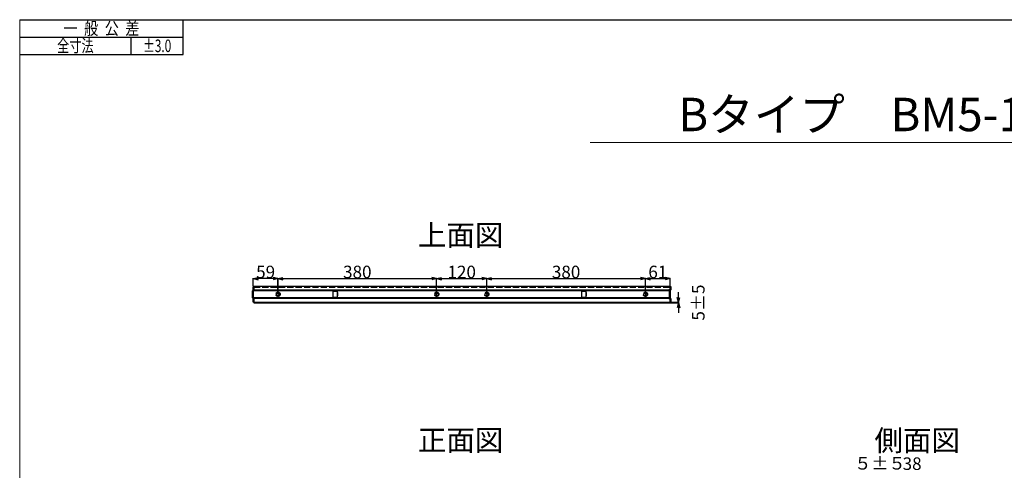
# Model space of a CAD drawing. Extents: x -13031 to 4852, y -13009 to 4698.
# Drawn here: x -1386 to 972, y -9019 to -7941 of the extents above; entities that cross this region are included whole.
import ezdxf
from ezdxf.enums import TextEntityAlignment as Align

# ---------------------------------------------------------------- set-up
doc = ezdxf.new("R2010")
doc.units = 0
doc.header["$LTSCALE"] = 2.5
doc.header["$MEASUREMENT"] = 0
doc.linetypes.add('DOT', pattern=[8, 6, -2])
for name, color, linetype in [('1', 7, 'Continuous'), ('GR1-1', 3, 'Continuous'), ('GR1-16', 3, 'Continuous'), ('TEXT', 3, 'Continuous')]:
    doc.layers.add(name, color=color, linetype=linetype)
doc.styles.get("Standard").update_dxf_attribs({"font": 'romans.shx', "bigfont": 'bigfont.shx'})
doc.styles.add('STYLE1', font='BIGFONT.SHX', dxfattribs={"bigfont": 'BIGFONT.SHX'})
doc.dimstyles.new('FXDIMINFO', dxfattribs={"dimtxt": 12, "dimasz": 4, "dimexe": 1, "dimexo": 1, "dimgap": 1, "dimtad": 1, "dimdec": 4, "dimdsep": 46, "dimtxsty": 'STYLE1', "dimsah": 1, "dimcen": 2.5, "dimdle": 6, "dimclrd": 7, "dimclre": 7, "dimclrt": 7, "dimadec": 0, "dimazin": 0, "dimtfac": 1, "dimtdec": 4, "dimtmove": 2, "dimatfit": 3, "dimfxl": 0, "dimtolj": 1, "dimarcsym": 0})

# ---------------------------------------------------------------- blocks, each defined once
blk = doc.blocks.new('FXTIP_ARROW_S')
at = {"color": 0, "linetype": 'Continuous'}
for q in [(-1, 0), (-0.965926, 0.258819), (-0.965926, -0.258819)]:
    blk.add_line((0, 0), q, dxfattribs=at)
blk = doc.blocks.new('FXTIP_ARROW_E')
at = {"color": 0, "linetype": 'Continuous'}
for q in [(-1, 0), (-0.965926, 0.258819), (-0.965926, -0.258819)]:
    blk.add_line((0, 0), q, dxfattribs=at)
blk = doc.blocks.new('*D531')
at = {"layer": 'Defpoints', "color": 0, "lineweight": 0, "transparency": 16777216}
for p in [(-387.7, -8560.4), (-767.7, -8597.8), (-387.7, -8597.8)]:
    blk.add_point(p, dxfattribs=at)
at = {"layer": 'GR1-16', "color": 7, "lineweight": -2, "transparency": 16777216}
for p, q in [((-767.7, -8596.8), (-767.7, -8559.4)), ((-755.7, -8560.4), (-399.7, -8560.4)), ((-387.7, -8596.8), (-387.7, -8559.4))]:
    blk.add_line(p, q, dxfattribs=at)
at = {"layer": 'GR1-16', "color": 7, "lineweight": -2, "transparency": 16777216, "xscale": 12, "yscale": 12, "zscale": 12, "rotation": 180}
blk.add_blockref('FXTIP_ARROW_S', (-767.7, -8560.4), dxfattribs=at)
at = {"layer": 'GR1-16', "color": 7, "lineweight": -2, "transparency": 16777216, "xscale": 12, "yscale": 12, "zscale": 12}
blk.add_blockref('FXTIP_ARROW_E', (-387.7, -8560.4), dxfattribs=at)
at = {"layer": 'GR1-16', "color": 7, "transparency": 16777216, "insert": (-577.7, -8544.4), "char_height": 30, "attachment_point": 5, "style": 'STYLE1'}
blk.add_mtext('\\A1;380', dxfattribs=at)
blk = doc.blocks.new('*D532')
at = {"layer": 'Defpoints', "color": 0, "lineweight": 0, "transparency": 16777216}
for p in [(-267.7, -8560.4), (-387.7, -8597.8), (-267.7, -8597.8)]:
    blk.add_point(p, dxfattribs=at)
at = {"layer": 'GR1-16', "color": 7, "lineweight": -2, "transparency": 16777216}
for p, q in [((-387.7, -8596.8), (-387.7, -8559.4)), ((-375.7, -8560.4), (-279.7, -8560.4)), ((-267.7, -8596.8), (-267.7, -8559.4))]:
    blk.add_line(p, q, dxfattribs=at)
at = {"layer": 'GR1-16', "color": 7, "lineweight": -2, "transparency": 16777216, "xscale": 12, "yscale": 12, "zscale": 12, "rotation": 180}
blk.add_blockref('FXTIP_ARROW_S', (-387.7, -8560.4), dxfattribs=at)
at = {"layer": 'GR1-16', "color": 7, "lineweight": -2, "transparency": 16777216, "xscale": 12, "yscale": 12, "zscale": 12}
blk.add_blockref('FXTIP_ARROW_E', (-267.7, -8560.4), dxfattribs=at)
at = {"layer": 'GR1-16', "color": 7, "transparency": 16777216, "insert": (-327.7, -8544.4), "char_height": 30, "attachment_point": 5, "style": 'STYLE1'}
blk.add_mtext('\\A1;120', dxfattribs=at)
blk = doc.blocks.new('*D533')
at = {"layer": 'Defpoints', "color": 0, "lineweight": 0, "transparency": 16777216}
for p in [(112.3, -8560.4), (-267.7, -8597.8), (112.3, -8597.8)]:
    blk.add_point(p, dxfattribs=at)
at = {"layer": 'GR1-16', "color": 7, "lineweight": -2, "transparency": 16777216}
for p, q in [((-267.7, -8596.8), (-267.7, -8559.4)), ((-255.7, -8560.4), (100.3, -8560.4)), ((112.3, -8596.8), (112.3, -8559.4))]:
    blk.add_line(p, q, dxfattribs=at)
at = {"layer": 'GR1-16', "color": 7, "lineweight": -2, "transparency": 16777216, "xscale": 12, "yscale": 12, "zscale": 12, "rotation": 180}
blk.add_blockref('FXTIP_ARROW_S', (-267.7, -8560.4), dxfattribs=at)
at = {"layer": 'GR1-16', "color": 7, "lineweight": -2, "transparency": 16777216, "xscale": 12, "yscale": 12, "zscale": 12}
blk.add_blockref('FXTIP_ARROW_E', (112.3, -8560.4), dxfattribs=at)
at = {"layer": 'GR1-16', "color": 7, "transparency": 16777216, "insert": (-77.7, -8544.4), "char_height": 30, "attachment_point": 5, "style": 'STYLE1'}
blk.add_mtext('\\A1;380', dxfattribs=at)
blk = doc.blocks.new('*D534')
at = {"layer": 'Defpoints', "color": 0, "lineweight": 0, "transparency": 16777216}
for p in [(-827, -8560.4), (-827, -8578.8), (-767.7, -8597.8)]:
    blk.add_point(p, dxfattribs=at)
at = {"layer": 'GR1-16', "color": 7, "lineweight": -2, "transparency": 16777216}
for p, q in [((-827, -8577.8), (-827, -8559.4)), ((-779.7, -8560.4), (-815, -8560.4)), ((-767.7, -8596.8), (-767.7, -8559.4))]:
    blk.add_line(p, q, dxfattribs=at)
at = {"layer": 'GR1-16', "color": 7, "lineweight": -2, "transparency": 16777216, "xscale": 12, "yscale": 12, "zscale": 12, "rotation": 180}
blk.add_blockref('FXTIP_ARROW_E', (-827, -8560.4), dxfattribs=at)
at = {"layer": 'GR1-16', "color": 7, "lineweight": -2, "transparency": 16777216, "xscale": 12, "yscale": 12, "zscale": 12}
blk.add_blockref('FXTIP_ARROW_S', (-767.7, -8560.4), dxfattribs=at)
at = {"layer": 'GR1-16', "color": 7, "transparency": 16777216, "insert": (-797.3, -8544.4), "char_height": 30, "attachment_point": 5, "style": 'STYLE1'}
blk.add_mtext('\\A1;59', dxfattribs=at)
blk = doc.blocks.new('*D573')
at = {"layer": 'Defpoints', "color": 0, "lineweight": 0, "transparency": 16777216}
for p in [(171.6, -8560.4), (112.3, -8596.8), (171.6, -8597.8)]:
    blk.add_point(p, dxfattribs=at)
at = {"layer": 'GR1-16', "color": 7, "lineweight": -2, "transparency": 16777216}
for p, q in [((112.3, -8595.8), (112.3, -8559.4)), ((124.3, -8560.4), (159.6, -8560.4)), ((171.6, -8596.8), (171.6, -8559.4))]:
    blk.add_line(p, q, dxfattribs=at)
at = {"layer": 'GR1-16', "color": 7, "lineweight": -2, "transparency": 16777216, "xscale": 12, "yscale": 12, "zscale": 12, "rotation": 180}
blk.add_blockref('FXTIP_ARROW_S', (112.3, -8560.4), dxfattribs=at)
at = {"layer": 'GR1-16', "color": 7, "lineweight": -2, "transparency": 16777216, "xscale": 12, "yscale": 12, "zscale": 12}
blk.add_blockref('FXTIP_ARROW_E', (171.6, -8560.4), dxfattribs=at)
at = {"layer": 'GR1-16', "color": 7, "transparency": 16777216, "insert": (142, -8544.4), "char_height": 30, "attachment_point": 5, "style": 'STYLE1'}
blk.add_mtext('\\A1;61', dxfattribs=at)
blk = doc.blocks.new('*D591')
at = {"layer": 'Defpoints', "color": 0, "lineweight": 0, "transparency": 16777216}
for p in [(171.4, -8616.8), (171.4, -8618.4), (191.5, -8618.4)]:
    blk.add_point(p, dxfattribs=at)
at = {"layer": 'GR1-16', "color": 7, "lineweight": -2, "transparency": 16777216}
for p, q in [((191.5, -8604.8), (191.5, -8592.8)), ((172.4, -8616.8), (192.5, -8616.8)), ((172.4, -8618.4), (192.5, -8618.4)), ((191.5, -8616.8), (191.5, -8618.4)), ((191.5, -8630.4), (191.5, -8642.4))]:
    blk.add_line(p, q, dxfattribs=at)
at = {"layer": 'GR1-16', "color": 7, "lineweight": -2, "transparency": 16777216, "xscale": 12, "yscale": 12, "zscale": 12}
for name, p, rotation in [('FXTIP_ARROW_S', (191.5, -8616.8), 270), ('FXTIP_ARROW_E', (191.5, -8618.4), 90)]:
    blk.add_blockref(name, p, dxfattribs=dict(at, rotation=rotation))
at = {"layer": 'GR1-16', "color": 7, "transparency": 16777216, "insert": (239, -8617.6), "char_height": 30, "attachment_point": 5, "rotation": 90, "style": 'STYLE1'}
blk.add_mtext('\\A1;5±5', dxfattribs=at)

msp = doc.modelspace()

# ---------------------------------------------------------------- linework, layer by layer
at = {"color": 7, "linetype": 'Continuous'}
msp.add_line((-1386.34035, -7940.57648), (2608.55965, -7940.57648), dxfattribs=at)
at = {"color": 7, "linetype": 'Continuous', "lineweight": 0}
for p, q in [((-1386.34035, -7940.57648), (-1386.34035, -10715.79648)), ((-825.36649, -8616.79145), (-825.36649, -8618.39145)), ((171.43351, -8616.79145), (171.43351, -8618.39145))]:
    msp.add_line(p, q, dxfattribs=at)
at = {"color": 7, "linetype": 'Continuous', "lineweight": 9}
for p, q in [((-19.90963, -8234.21156), (907.55557, -8234.21156)), ((443.82297, -8234.21156), (1343.39021, -8234.21156))]:
    msp.add_line(p, q, dxfattribs=at)
at = {"layer": '1', "color": 7, "linetype": 'Continuous'}
for p, q in [((-994.6729, -8023.90998), (-994.6729, -7940.57648)), ((-1386.34035, -7982.24323), (-994.6729, -7982.24323)), ((-1119.67315, -8023.90998), (-1119.67315, -7982.24323)), ((-1386.34035, -8023.90998), (-994.6729, -8023.90998)), ((-1386.34035, -8023.90998), (-994.6729, -8023.90998))]:
    msp.add_line(p, q, dxfattribs=at)
at = {"layer": 'GR1-1', "color": 7, "linetype": 'Continuous'}
for p, q in [((-826.96649, -8578.79145), (-825.36649, -8578.79145)), ((-826.96649, -8587.12871), (-826.96649, -8578.79145)), ((-825.36649, -8578.79145), (-825.36649, -8587.12871)), ((-825.36649, -8590.29145), (-825.36649, -8578.79145)), ((171.43351, -8578.79145), (-825.36649, -8578.79145)), ((171.43351, -8578.79145), (173.03351, -8578.79145)), ((171.43351, -8587.12871), (171.43351, -8578.79145)), ((171.43351, -8585.79145), (171.43351, -8578.79145)), ((173.03351, -8578.79145), (173.03351, -8587.12871)), ((-828.36649, -8606.39145), (-828.36649, -8589.19145)), ((-827.89786, -8588.06008), (-826.96649, -8587.12871)), ((-827.89786, -8607.52282), (-826.96649, -8608.45419)), ((-825.83512, -8588.26008), (-826.76649, -8589.19145)), ((-826.76649, -8589.19145), (-826.76649, -8606.39145)), ((-826.76649, -8606.39145), (-825.83512, -8607.32282)), ((-826.36649, -8590.29145), (-825.36649, -8590.29145)), ((-826.36649, -8605.29145), (-826.36649, -8590.29145)), ((-825.36649, -8605.29145), (-826.36649, -8605.29145)), ((170.03351, -8587.741), (-825.36649, -8587.741)), ((170.03351, -8589.19145), (-825.36649, -8589.19145)), ((-825.36649, -8616.79145), (-825.36649, -8605.29145)), ((170.03351, -8606.39145), (-825.36649, -8606.39145)), ((-636.36649, -8590.79145), (-636.36649, -8604.79145)), ((-624.76649, -8590.79145), (-636.36649, -8590.79145)), ((-636.36649, -8604.79145), (-624.76649, -8604.79145)), ((-626.16649, -8593.79145), (-626.16649, -8601.79145)), ((-624.56649, -8593.79145), (-626.16649, -8593.79145)), ((-626.16649, -8601.79145), (-624.56649, -8601.79145)), ((-624.76649, -8593.79145), (-624.76649, -8590.79145)), ((-624.76649, -8604.79145), (-624.76649, -8601.79145)), ((-624.56649, -8601.79145), (-624.56649, -8593.79145)), ((-40.96649, -8590.79145), (-40.96649, -8604.79145)), ((-29.36649, -8590.79145), (-40.96649, -8590.79145)), ((-40.96649, -8604.79145), (-29.36649, -8604.79145)), ((-30.76649, -8593.79145), (-30.76649, -8601.79145)), ((-29.16649, -8593.79145), (-30.76649, -8593.79145)), ((-30.76649, -8601.79145), (-29.16649, -8601.79145)), ((-29.36649, -8593.79145), (-29.36649, -8590.79145)), ((-29.36649, -8604.79145), (-29.36649, -8601.79145)), ((-29.16649, -8601.79145), (-29.16649, -8593.79145)), ((170.03351, -8585.79145), (171.43351, -8585.79145)), ((170.03351, -8609.79145), (170.03351, -8585.79145)), ((170.03351, -8606.39145), (170.03351, -8589.19145)), ((170.50214, -8588.06008), (171.43351, -8587.12871)), ((170.50214, -8607.52282), (171.43351, -8608.45419)), ((172.56488, -8588.26008), (171.63351, -8589.19145)), ((171.63351, -8589.19145), (171.63351, -8606.39145)), ((171.63351, -8606.39145), (172.56488, -8607.32282)), ((-826.96649, -8616.79145), (-826.96649, -8608.45419)), ((-825.36649, -8616.79145), (-826.96649, -8616.79145)), ((170.03351, -8607.8419), (-825.36649, -8607.8419)), ((-825.36649, -8608.45419), (-825.36649, -8616.79145)), ((-825.36649, -8616.79145), (171.43351, -8616.79145)), ((-825.36649, -8618.39145), (171.43351, -8618.39145)), ((171.43351, -8609.79145), (170.03351, -8609.79145)), ((171.43351, -8616.79145), (171.43351, -8608.45419)), ((171.43351, -8616.79145), (171.43351, -8609.79145)), ((173.03351, -8616.79145), (171.43351, -8616.79145)), ((173.03351, -8608.45419), (173.03351, -8616.79145))]:
    msp.add_line(p, q, dxfattribs=at)
at = {"layer": 'GR1-1', "color": 7, "linetype": 'DOT'}
for p, q in [((-825.36649, -8580.39145), (171.43351, -8580.39145)), ((170.03351, -8592.69145), (170.03351, -8602.89145))]:
    msp.add_line(p, q, dxfattribs=at)
for centre in [(-767.66649, -8597.79145), (-387.66649, -8597.79145), (-267.66649, -8597.79145), (112.33351, -8597.79145)]:
    msp.add_circle(centre, 5.1, dxfattribs=at)
at = {"layer": 'GR1-1', "color": 7, "linetype": 'Continuous'}
for centre in [(-767.66649, -8597.79145), (-387.66649, -8597.79145), (-267.66649, -8597.79145), (112.33351, -8597.79145)]:
    msp.add_circle(centre, 4, dxfattribs=at)
for centre, start, end in [((-826.76649, -8589.19145), 135, 180), ((-826.76649, -8606.39145), 180, 225), ((-826.96649, -8587.12871), 315, 0), ((-826.96649, -8608.45419), 0, 45), ((171.63351, -8589.19145), 135, 180), ((171.63351, -8606.39145), 180, 225), ((171.43351, -8587.12871), 315, 0), ((171.43351, -8608.45419), 0, 45)]:
    msp.add_arc(centre, 1.6, start, end, dxfattribs=at)
for p in [(-767.66649, -8597.79145), (-767.66649, -8597.79145), (-387.66649, -8597.79145), (-387.66649, -8597.79145), (-267.66649, -8597.79145), (-267.66649, -8597.79145), (112.33351, -8597.79145), (112.33351, -8597.79145)]:
    msp.add_point(p, dxfattribs=at)
at = {"layer": 'GR1-16', "color": 7}
for p, q in [((-767.66649, -8596.79145), (-767.66649, -8559.35455)), ((112.33351, -8596.79145), (112.33351, -8559.35455))]:
    msp.add_line(p, q, dxfattribs=at)

# ---------------------------------------------------------------- texts
at = {"layer": '1', "color": 7, "linetype": 'Continuous'}
for s, width, p in [('一  般  公  差', 0.833333, (-1190.50662, -7961.40986)), ('全寸法', 0.714286, (-1253.00675, -8003.07661)), ('%%P3.0', 0.694444, (-1057.17302, -8003.07661))]:
    msp.add_text(s, height=29.99886, dxfattribs=dict(at, width=width)).set_placement(p, align=Align.MIDDLE_CENTER)
at = {"layer": 'GR1-16', "color": 7}
msp.add_text('５±５', height=30, dxfattribs=at).set_placement((612.66512, -9017.42936))
at = {"layer": 'GR1-16', "color": 7, "insert": (751.07315, -9003.24609), "char_height": 30, "attachment_point": 5, "style": 'STYLE1'}
msp.add_mtext('\\A1;38', dxfattribs=at)
at = {"layer": 'TEXT', "color": 7, "lineweight": 15}
for s, height, p in [('Bタイプ\u3000BM5-100', 80, (665.32847, -8167.44194)), ('上面図', 50, (-330.15491, -8456.41729)), ('正面図', 50, (-330.3483, -8947.09438)), ('側面図', 50, (763.30574, -8947.71343))]:
    msp.add_text(s, height=height, dxfattribs=at).set_placement(p, align=Align.MIDDLE_CENTER)

# ---------------------------------------------------------------- dimensions: what is measured, and where the dimension line sits
at = {"layer": 'GR1-16', "color": 7}
for base, p1, p2, text, picture, middle in [((-826.96649, -8560.35455), (-767.66649, -8597.79145), (-826.96649, -8578.79145), '59', '*D534', (-797.31649, -8544.35455)), ((171.63351, -8560.35455), (112.33351, -8596.79145), (171.63351, -8597.79145), '61', '*D573', (141.98351, -8544.35455))]:
    dim = msp.add_linear_dim(base=base, p1=p1, p2=p2, text=text, dimstyle='FXDIMINFO', override={"dimtxt": 30, "dimasz": 12, "dimblk1": 'FXTIP_ARROW_S', "dimblk2": 'FXTIP_ARROW_E'}, dxfattribs=at)
    dim.commit()
    dim.dimension.update_dxf_attribs({"geometry": picture, "text_midpoint": middle})
for p1, p2, picture, middle in [((-767.66649, -8597.79145), (-387.66649, -8597.79145), '*D531', (-577.66649, -8544.35455)), ((-387.66649, -8597.79145), (-267.66649, -8597.79145), '*D532', (-327.66649, -8544.35455)), ((-267.66649, -8597.79145), (112.33351, -8597.79145), '*D533', (-77.66649, -8544.35455))]:
    dim = msp.add_aligned_dim(p1=p1, p2=p2, distance=37.4369, dimstyle='FXDIMINFO', override={"dimtxt": 30, "dimasz": 12, "dimblk1": 'FXTIP_ARROW_S', "dimblk2": 'FXTIP_ARROW_E'}, dxfattribs=at)
    dim.commit()
    dim.dimension.update_dxf_attribs({"geometry": picture, "text_midpoint": middle})
dim = msp.add_linear_dim(base=(191.46001, -8618.39145), p1=(171.43351, -8616.79145), p2=(171.43351, -8618.39145), angle=90, text='5±5', dimstyle='FXDIMINFO', override={"dimtxt": 30, "dimasz": 12, "dimblk1": 'FXTIP_ARROW_S', "dimblk2": 'FXTIP_ARROW_E'}, dxfattribs=at)
dim.commit()
dim.dimension.update_dxf_attribs({"geometry": '*D591', "text_midpoint": (238.96001, -8617.59145)})

doc.saveas('drawing.dxf')
